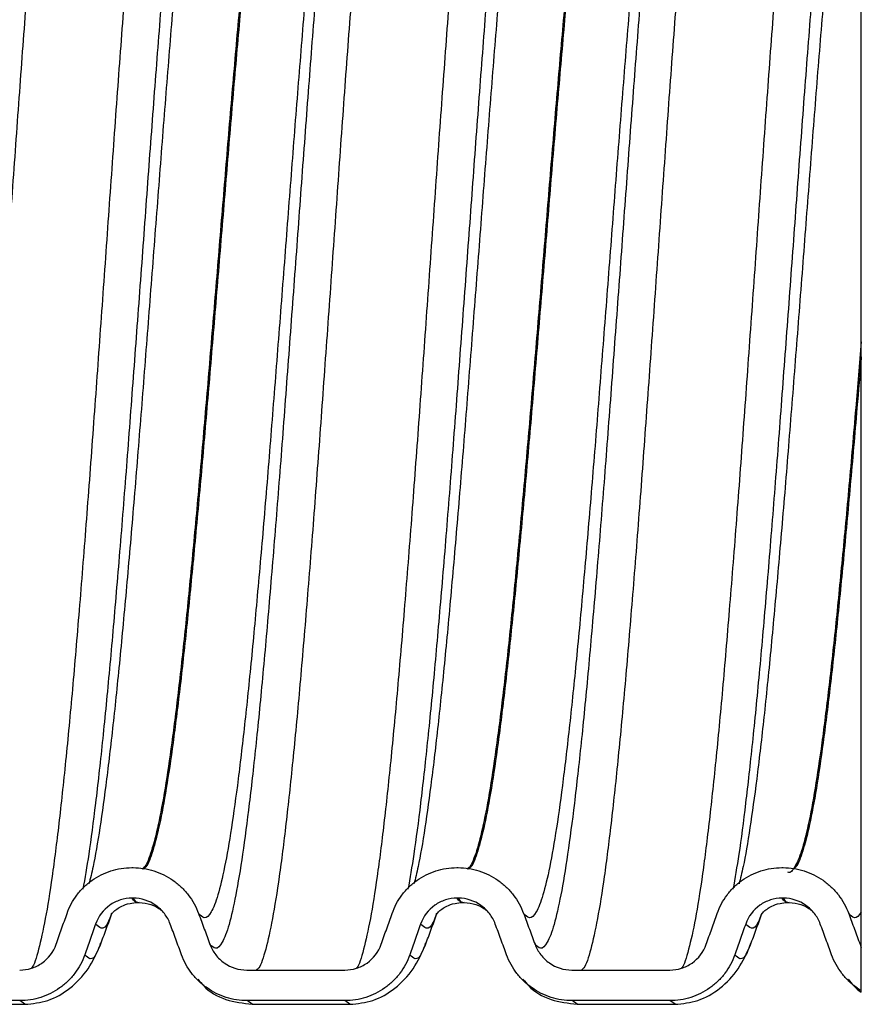
# Model space of a CAD drawing. Units: millimetres. Extents: x 3025 to 3330, y 1691 to 1947.
# Drawn here: x 3149 to 3188, y 1691 to 1736 of the extents above; entities that cross this region are included whole.
import ezdxf

# ---------------------------------------------------------------- set-up
doc = ezdxf.new("R2010")
doc.units = ezdxf.units.MM

msp = doc.modelspace()

# ---------------------------------------------------------------- linework, layer by layer
msp.add_line((3188.229, 1691.517), (3188.229, 1760.735))
at = {"linetype": 'Continuous', "lineweight": 25}
for p, q in [((3154.562, 1697.263), (3154.62, 1697.263)), ((3169.562, 1697.263), (3169.62, 1697.263)), ((3184.562, 1697.263), (3184.62, 1697.263)), ((3154.633, 1695.853), (3154.575, 1695.853)), ((3154.847, 1695.656), (3154.905, 1695.656)), ((3169.633, 1695.853), (3169.575, 1695.853)), ((3169.847, 1695.656), (3169.905, 1695.656)), ((3184.633, 1695.853), (3184.575, 1695.853)), ((3184.847, 1695.656), (3184.905, 1695.656)), ((3153.116, 1693.774), (3153.109, 1693.756)), ((3168.116, 1693.774), (3168.109, 1693.756)), ((3183.116, 1693.774), (3183.109, 1693.756)), ((3159.872, 1692.534), (3164.39, 1692.534)), ((3174.872, 1692.534), (3179.39, 1692.534)), ((3149.4, 1691.126), (3144.882, 1691.126)), ((3149.633, 1690.957), (3149.4, 1691.126)), ((3164.4, 1691.126), (3159.882, 1691.126)), ((3160.115, 1690.957), (3159.882, 1691.126)), ((3164.633, 1690.957), (3164.4, 1691.126)), ((3179.4, 1691.126), (3174.882, 1691.126)), ((3175.115, 1690.957), (3174.882, 1691.126)), ((3179.633, 1690.957), (3179.4, 1691.126)), ((3145.116, 1690.956), (3149.635, 1690.956)), ((3160.116, 1690.956), (3164.635, 1690.956)), ((3175.116, 1690.956), (3179.635, 1690.956))]:
    msp.add_line(p, q, dxfattribs=at)
at = {"color": 8, "linetype": 'Continuous', "lineweight": 25}
for points, knots in [([(3152.325, 1759.287), (3152.318, 1759.281), (3152.208, 1759.185), (3151.992, 1758.464), (3151.678, 1757.098), (3151.369, 1755.134), (3151.053, 1752.69), (3150.742, 1749.782), (3150.431, 1746.468), (3150.115, 1742.805), (3149.806, 1738.851), (3149.492, 1734.677), (3149.178, 1730.354), (3148.869, 1725.955), (3148.553, 1721.558), (3148.242, 1717.235), (3147.931, 1713.06), (3147.615, 1709.109), (3147.306, 1705.443), (3146.992, 1702.129), (3146.678, 1699.223), (3146.369, 1696.775), (3146.053, 1694.819), (3145.742, 1693.431), (3145.495, 1692.662), (3145.35, 1692.561), (3145.31, 1692.534)], [0, 0, 0, 0, 0.002752, 0.047354, 0.091955, 0.136399, 0.181043, 0.225559, 0.270075, 0.314719, 0.359163, 0.403765, 0.448366, 0.49281, 0.537454, 0.58197, 0.626486, 0.67113, 0.715574, 0.760175, 0.804777, 0.849221, 0.893865, 0.938381, 0.982897, 1, 1, 1, 1]), ([(3156.942, 1759.378), (3156.903, 1759.351), (3156.76, 1759.25), (3156.511, 1758.481), (3156.197, 1757.093), (3155.887, 1755.135), (3155.572, 1752.69), (3155.261, 1749.782), (3154.949, 1746.468), (3154.634, 1742.805), (3154.325, 1738.851), (3154.011, 1734.677), (3153.697, 1730.354), (3153.387, 1725.955), (3153.072, 1721.558), (3152.761, 1717.235), (3152.449, 1713.06), (3152.134, 1709.109), (3151.825, 1705.443), (3151.511, 1702.129), (3151.197, 1699.223), (3150.887, 1696.777), (3150.572, 1694.814), (3150.261, 1693.448), (3150.047, 1692.727), (3149.935, 1692.631), (3149.928, 1692.625)], [0, 0, 0, 0, 0.016923, 0.061525, 0.106126, 0.150571, 0.195216, 0.239731, 0.284247, 0.328892, 0.373337, 0.417938, 0.46254, 0.506985, 0.551629, 0.596145, 0.640661, 0.685306, 0.72975, 0.774352, 0.818953, 0.863398, 0.908043, 0.952559, 0.997075, 1, 1, 1, 1]), ([(3167.325, 1759.287), (3167.318, 1759.281), (3167.208, 1759.185), (3166.992, 1758.464), (3166.678, 1757.098), (3166.369, 1755.134), (3166.053, 1752.69), (3165.742, 1749.782), (3165.431, 1746.468), (3165.115, 1742.805), (3164.806, 1738.851), (3164.492, 1734.677), (3164.178, 1730.354), (3163.869, 1725.955), (3163.553, 1721.558), (3163.242, 1717.235), (3162.931, 1713.06), (3162.615, 1709.109), (3162.306, 1705.443), (3161.992, 1702.129), (3161.678, 1699.223), (3161.369, 1696.775), (3161.053, 1694.819), (3160.742, 1693.431), (3160.495, 1692.662), (3160.35, 1692.561), (3160.31, 1692.534)], [0, 0, 0, 0, 0.002752, 0.047354, 0.091955, 0.136399, 0.181043, 0.225559, 0.270075, 0.314719, 0.359163, 0.403765, 0.448366, 0.49281, 0.537454, 0.58197, 0.626486, 0.67113, 0.715574, 0.760175, 0.804777, 0.849221, 0.893865, 0.938381, 0.982897, 1, 1, 1, 1]), ([(3171.942, 1759.378), (3171.903, 1759.351), (3171.76, 1759.25), (3171.511, 1758.481), (3171.197, 1757.093), (3170.887, 1755.135), (3170.572, 1752.69), (3170.261, 1749.782), (3169.949, 1746.468), (3169.634, 1742.805), (3169.325, 1738.851), (3169.011, 1734.677), (3168.697, 1730.354), (3168.387, 1725.955), (3168.072, 1721.558), (3167.761, 1717.235), (3167.449, 1713.06), (3167.134, 1709.109), (3166.825, 1705.443), (3166.511, 1702.129), (3166.197, 1699.223), (3165.887, 1696.777), (3165.572, 1694.814), (3165.261, 1693.448), (3165.047, 1692.727), (3164.935, 1692.631), (3164.928, 1692.625)], [0, 0, 0, 0, 0.016923, 0.061525, 0.106126, 0.150571, 0.195216, 0.239732, 0.284247, 0.328892, 0.373337, 0.417938, 0.46254, 0.506985, 0.551629, 0.596145, 0.640661, 0.685306, 0.72975, 0.774352, 0.818953, 0.863398, 0.908043, 0.952559, 0.997075, 1, 1, 1, 1]), ([(3182.325, 1759.287), (3182.318, 1759.281), (3182.208, 1759.185), (3181.992, 1758.464), (3181.678, 1757.098), (3181.369, 1755.134), (3181.053, 1752.69), (3180.742, 1749.782), (3180.431, 1746.468), (3180.115, 1742.805), (3179.806, 1738.851), (3179.492, 1734.677), (3179.178, 1730.354), (3178.869, 1725.955), (3178.553, 1721.558), (3178.242, 1717.235), (3177.931, 1713.06), (3177.615, 1709.109), (3177.306, 1705.443), (3176.992, 1702.129), (3176.678, 1699.223), (3176.369, 1696.775), (3176.053, 1694.819), (3175.742, 1693.431), (3175.495, 1692.662), (3175.35, 1692.561), (3175.31, 1692.534)], [0, 0, 0, 0, 0.002752, 0.047354, 0.091955, 0.136399, 0.181043, 0.225559, 0.270075, 0.314719, 0.359163, 0.403765, 0.448366, 0.49281, 0.537454, 0.58197, 0.626486, 0.67113, 0.715574, 0.760175, 0.804777, 0.849221, 0.893865, 0.938381, 0.982897, 1, 1, 1, 1]), ([(3186.942, 1759.378), (3186.903, 1759.351), (3186.76, 1759.25), (3186.511, 1758.481), (3186.197, 1757.093), (3185.887, 1755.135), (3185.572, 1752.69), (3185.261, 1749.782), (3184.949, 1746.468), (3184.634, 1742.805), (3184.325, 1738.851), (3184.011, 1734.677), (3183.697, 1730.354), (3183.387, 1725.955), (3183.072, 1721.558), (3182.761, 1717.235), (3182.449, 1713.06), (3182.134, 1709.109), (3181.825, 1705.443), (3181.511, 1702.129), (3181.197, 1699.223), (3180.887, 1696.777), (3180.572, 1694.814), (3180.261, 1693.448), (3180.047, 1692.727), (3179.935, 1692.631), (3179.928, 1692.625)], [0, 0, 0, 0, 0.016923, 0.061525, 0.106126, 0.150571, 0.195216, 0.239732, 0.284247, 0.328892, 0.373337, 0.417938, 0.46254, 0.506985, 0.551629, 0.596145, 0.640661, 0.685306, 0.72975, 0.774352, 0.818953, 0.863398, 0.908043, 0.952559, 0.997075, 1, 1, 1, 1]), ([(3159.082, 1758.188), (3158.996, 1758.274), (3158.806, 1758.468), (3158.516, 1758.18), (3158.202, 1757.358), (3157.888, 1755.989), (3157.579, 1754.109), (3157.263, 1751.747), (3156.952, 1748.943), (3156.641, 1745.745), (3156.325, 1742.211), (3156.016, 1738.396), (3155.702, 1734.37), (3155.388, 1730.199), (3155.079, 1725.955), (3154.763, 1721.714), (3154.452, 1717.542), (3154.141, 1713.515), (3153.825, 1709.703), (3153.516, 1706.167), (3153.202, 1702.967), (3152.888, 1700.174), (3152.593, 1697.882), (3152.398, 1696.779), (3152.307, 1696.267)], [0, 0, 0, 0, 0.03765, 0.083672, 0.129856, 0.176039, 0.222061, 0.268289, 0.314384, 0.36048, 0.406708, 0.452729, 0.498913, 0.545097, 0.591118, 0.637347, 0.683442, 0.729537, 0.775766, 0.821787, 0.867971, 0.914155, 0.960176, 1, 1, 1, 1]), ([(3174.082, 1758.188), (3173.996, 1758.274), (3173.806, 1758.468), (3173.516, 1758.18), (3173.202, 1757.358), (3172.888, 1755.989), (3172.579, 1754.109), (3172.263, 1751.747), (3171.952, 1748.943), (3171.641, 1745.745), (3171.325, 1742.211), (3171.016, 1738.396), (3170.702, 1734.37), (3170.388, 1730.199), (3170.079, 1725.955), (3169.763, 1721.714), (3169.452, 1717.542), (3169.141, 1713.515), (3168.825, 1709.703), (3168.516, 1706.167), (3168.202, 1702.967), (3167.888, 1700.174), (3167.593, 1697.882), (3167.398, 1696.779), (3167.307, 1696.267)], [0, 0, 0, 0, 0.03765, 0.083672, 0.129856, 0.176039, 0.222061, 0.268289, 0.314384, 0.36048, 0.406708, 0.452729, 0.498913, 0.545097, 0.591118, 0.637347, 0.683442, 0.729537, 0.775766, 0.821787, 0.867971, 0.914155, 0.960176, 1, 1, 1, 1]), ([(3159.607, 1756.769), (3159.517, 1756.86), (3159.323, 1757.057), (3159.029, 1756.778), (3158.715, 1755.992), (3158.401, 1754.683), (3158.092, 1752.884), (3157.777, 1750.625), (3157.465, 1747.943), (3157.154, 1744.884), (3156.839, 1741.504), (3156.529, 1737.855), (3156.215, 1734.004), (3155.901, 1730.015), (3155.592, 1725.955), (3155.277, 1721.898), (3154.965, 1717.908), (3154.654, 1714.056), (3154.339, 1710.41), (3154.029, 1707.027), (3153.715, 1703.97), (3153.401, 1701.284), (3153.092, 1699.041), (3152.817, 1697.42), (3152.65, 1696.763), (3152.587, 1696.515)], [0, 0, 0, 0, 0.037988, 0.082399, 0.126968, 0.171536, 0.215948, 0.260559, 0.305042, 0.349524, 0.394136, 0.438547, 0.483115, 0.527684, 0.572095, 0.616707, 0.661189, 0.705672, 0.750283, 0.794694, 0.839263, 0.883831, 0.928243, 0.972854, 1, 1, 1, 1]), ([(3174.607, 1756.769), (3174.517, 1756.86), (3174.323, 1757.057), (3174.029, 1756.778), (3173.715, 1755.992), (3173.401, 1754.683), (3173.092, 1752.884), (3172.777, 1750.625), (3172.465, 1747.943), (3172.154, 1744.884), (3171.839, 1741.504), (3171.529, 1737.855), (3171.215, 1734.004), (3170.901, 1730.015), (3170.592, 1725.955), (3170.277, 1721.898), (3169.965, 1717.908), (3169.654, 1714.056), (3169.339, 1710.41), (3169.029, 1707.027), (3168.715, 1703.97), (3168.401, 1701.284), (3168.092, 1699.041), (3167.817, 1697.42), (3167.65, 1696.763), (3167.587, 1696.515)], [0, 0, 0, 0, 0.037988, 0.082399, 0.126968, 0.171536, 0.215948, 0.260559, 0.305042, 0.349524, 0.394136, 0.438547, 0.483115, 0.527684, 0.572095, 0.616707, 0.661189, 0.705672, 0.750283, 0.794694, 0.839263, 0.883831, 0.928243, 0.972854, 1, 1, 1, 1]), ([(3188.229, 1757.361), (3188.22, 1757.33), (3188.106, 1756.941), (3187.888, 1755.989), (3187.579, 1754.109), (3187.263, 1751.747), (3186.952, 1748.943), (3186.641, 1745.745), (3186.325, 1742.211), (3186.016, 1738.396), (3185.702, 1734.37), (3185.388, 1730.199), (3185.079, 1725.955), (3184.763, 1721.714), (3184.452, 1717.542), (3184.141, 1713.515), (3183.825, 1709.703), (3183.516, 1706.167), (3183.202, 1702.967), (3182.888, 1700.174), (3182.593, 1697.882), (3182.398, 1696.779), (3182.307, 1696.267)], [0.1258328, 0.1258328, 0.1258328, 0.1258328, 0.1298556, 0.1760395, 0.2220607, 0.2682892, 0.3143843, 0.3604795, 0.406708, 0.4527292, 0.4989132, 0.5450971, 0.5911183, 0.6373468, 0.683442, 0.7295371, 0.7757656, 0.8217868, 0.8679708, 0.9141547, 0.960176, 1, 1, 1, 1]), ([(3149.944, 1755.643), (3149.855, 1755.133), (3149.663, 1754.029), (3149.362, 1751.739), (3149.051, 1748.945), (3148.739, 1745.745), (3148.424, 1742.211), (3148.115, 1738.396), (3147.801, 1734.37), (3147.487, 1730.199), (3147.177, 1725.955), (3146.862, 1721.714), (3146.551, 1717.542), (3146.239, 1713.515), (3145.924, 1709.703), (3145.615, 1706.166), (3145.301, 1702.969), (3144.987, 1700.166), (3144.677, 1697.802), (3144.362, 1695.923), (3144.051, 1694.554), (3143.739, 1693.732), (3143.443, 1693.444), (3143.255, 1693.638), (3143.171, 1693.725)], [0, 0, 0, 0, 0.039651, 0.085882, 0.13198, 0.178078, 0.224309, 0.270333, 0.316519, 0.362706, 0.40873, 0.454961, 0.501059, 0.547157, 0.593388, 0.639412, 0.685599, 0.731785, 0.777809, 0.82404, 0.870138, 0.916236, 0.962467, 1, 1, 1, 1]), ([(3164.944, 1755.643), (3164.855, 1755.133), (3164.663, 1754.029), (3164.362, 1751.739), (3164.051, 1748.945), (3163.739, 1745.745), (3163.424, 1742.211), (3163.115, 1738.396), (3162.801, 1734.37), (3162.487, 1730.199), (3162.177, 1725.955), (3161.862, 1721.714), (3161.551, 1717.542), (3161.239, 1713.515), (3160.924, 1709.703), (3160.615, 1706.166), (3160.301, 1702.969), (3159.987, 1700.166), (3159.677, 1697.802), (3159.362, 1695.923), (3159.051, 1694.554), (3158.739, 1693.732), (3158.443, 1693.444), (3158.255, 1693.638), (3158.171, 1693.725)], [0, 0, 0, 0, 0.0396508, 0.0858819, 0.1319798, 0.1780776, 0.2243088, 0.2703327, 0.3165194, 0.362706, 0.4087299, 0.4549611, 0.501059, 0.5471568, 0.593388, 0.6394119, 0.6855985, 0.7317852, 0.7778091, 0.8240402, 0.8701381, 0.916236, 0.9624671, 1, 1, 1, 1]), ([(3179.944, 1755.643), (3179.855, 1755.133), (3179.663, 1754.029), (3179.362, 1751.739), (3179.051, 1748.945), (3178.739, 1745.745), (3178.424, 1742.211), (3178.115, 1738.396), (3177.801, 1734.37), (3177.487, 1730.199), (3177.177, 1725.955), (3176.862, 1721.714), (3176.551, 1717.542), (3176.239, 1713.515), (3175.924, 1709.703), (3175.615, 1706.166), (3175.301, 1702.969), (3174.987, 1700.166), (3174.677, 1697.802), (3174.362, 1695.923), (3174.051, 1694.554), (3173.739, 1693.732), (3173.443, 1693.444), (3173.255, 1693.638), (3173.171, 1693.725)], [0, 0, 0, 0, 0.039651, 0.085882, 0.13198, 0.178078, 0.224309, 0.270333, 0.316519, 0.362706, 0.40873, 0.454961, 0.501059, 0.547157, 0.593388, 0.639412, 0.685599, 0.731785, 0.777809, 0.82404, 0.870138, 0.916236, 0.962467, 1, 1, 1, 1]), ([(3149.665, 1755.396), (3149.601, 1755.147), (3149.433, 1754.491), (3149.164, 1752.87), (3148.849, 1750.629), (3148.537, 1747.942), (3148.226, 1744.885), (3147.911, 1741.504), (3147.601, 1737.855), (3147.287, 1734.004), (3146.973, 1730.015), (3146.664, 1725.955), (3146.349, 1721.898), (3146.037, 1717.908), (3145.726, 1714.056), (3145.411, 1710.41), (3145.101, 1707.027), (3144.787, 1703.969), (3144.473, 1701.288), (3144.164, 1699.027), (3143.849, 1697.229), (3143.537, 1695.92), (3143.226, 1695.133), (3142.926, 1694.854), (3142.735, 1695.052), (3142.647, 1695.143)], [0, 0, 0, 0, 0.027188, 0.071602, 0.116215, 0.1607, 0.205185, 0.249798, 0.294211, 0.338782, 0.383352, 0.427766, 0.472379, 0.516864, 0.561348, 0.605962, 0.650375, 0.694946, 0.739516, 0.783929, 0.828543, 0.873028, 0.917512, 0.962126, 1, 1, 1, 1]), ([(3164.665, 1755.396), (3164.601, 1755.147), (3164.433, 1754.491), (3164.164, 1752.87), (3163.849, 1750.629), (3163.537, 1747.942), (3163.226, 1744.885), (3162.911, 1741.504), (3162.601, 1737.855), (3162.287, 1734.004), (3161.973, 1730.015), (3161.664, 1725.955), (3161.349, 1721.898), (3161.037, 1717.908), (3160.726, 1714.056), (3160.411, 1710.41), (3160.101, 1707.027), (3159.787, 1703.969), (3159.473, 1701.288), (3159.164, 1699.027), (3158.849, 1697.229), (3158.537, 1695.92), (3158.226, 1695.133), (3157.926, 1694.854), (3157.735, 1695.052), (3157.647, 1695.143)], [0, 0, 0, 0, 0.027188, 0.071602, 0.116215, 0.1607, 0.205185, 0.249798, 0.294211, 0.338782, 0.383352, 0.427766, 0.472379, 0.516864, 0.561348, 0.605962, 0.650375, 0.694946, 0.739516, 0.783929, 0.828543, 0.873028, 0.917512, 0.962126, 1, 1, 1, 1]), ([(3179.665, 1755.396), (3179.601, 1755.147), (3179.433, 1754.491), (3179.164, 1752.87), (3178.849, 1750.629), (3178.537, 1747.942), (3178.226, 1744.885), (3177.911, 1741.504), (3177.601, 1737.855), (3177.287, 1734.004), (3176.973, 1730.015), (3176.664, 1725.955), (3176.349, 1721.898), (3176.037, 1717.908), (3175.726, 1714.056), (3175.411, 1710.41), (3175.101, 1707.027), (3174.787, 1703.969), (3174.473, 1701.288), (3174.164, 1699.027), (3173.849, 1697.229), (3173.537, 1695.92), (3173.226, 1695.133), (3172.926, 1694.854), (3172.735, 1695.052), (3172.647, 1695.143)], [0, 0, 0, 0, 0.027188, 0.071602, 0.116215, 0.1607, 0.205185, 0.249798, 0.294211, 0.338782, 0.383352, 0.427766, 0.472379, 0.516864, 0.561348, 0.605962, 0.650375, 0.694946, 0.739516, 0.783929, 0.828543, 0.873028, 0.917512, 0.962126, 1, 1, 1, 1]), ([(3162.085, 1754.649), (3162.069, 1754.637), (3161.949, 1754.553), (3161.722, 1753.922), (3161.408, 1752.74), (3161.099, 1751.053), (3160.784, 1748.951), (3160.472, 1746.45), (3160.161, 1743.599), (3159.846, 1740.448), (3159.536, 1737.047), (3159.222, 1733.457), (3158.908, 1729.739), (3158.599, 1725.955), (3158.284, 1722.174), (3157.972, 1718.455), (3157.661, 1714.864), (3157.346, 1711.465), (3157.036, 1708.312), (3156.722, 1705.462), (3156.408, 1702.962), (3156.099, 1700.857), (3155.784, 1699.175), (3155.472, 1697.979), (3155.219, 1697.308), (3155.068, 1697.221), (3155.021, 1697.194)], [0, 0, 0, 0, 0.00702, 0.051312, 0.095605, 0.139741, 0.184076, 0.228283, 0.27249, 0.316825, 0.360961, 0.405253, 0.449546, 0.493682, 0.538017, 0.582224, 0.626431, 0.670766, 0.714902, 0.759194, 0.803487, 0.847623, 0.891958, 0.936165, 0.980372, 1, 1, 1, 1]), ([(3162.125, 1754.634), (3162.115, 1754.626), (3162, 1754.543), (3161.78, 1753.919), (3161.466, 1752.741), (3161.157, 1751.053), (3160.842, 1748.951), (3160.53, 1746.45), (3160.219, 1743.599), (3159.903, 1740.448), (3159.594, 1737.047), (3159.28, 1733.457), (3158.966, 1729.739), (3158.657, 1725.955), (3158.342, 1722.174), (3158.03, 1718.455), (3157.719, 1714.864), (3157.404, 1711.465), (3157.094, 1708.312), (3156.78, 1705.462), (3156.466, 1702.962), (3156.157, 1700.857), (3155.842, 1699.175), (3155.53, 1697.978), (3155.273, 1697.302), (3155.119, 1697.214), (3155.069, 1697.186)], [0, 0, 0, 0, 0.004415, 0.048758, 0.093101, 0.137288, 0.181675, 0.225933, 0.270191, 0.314577, 0.358764, 0.403107, 0.447451, 0.491638, 0.536024, 0.580282, 0.62454, 0.668926, 0.713113, 0.757456, 0.8018, 0.845987, 0.890373, 0.934631, 0.978889, 1, 1, 1, 1]), ([(3177.085, 1754.649), (3177.069, 1754.637), (3176.949, 1754.553), (3176.722, 1753.922), (3176.408, 1752.74), (3176.099, 1751.053), (3175.784, 1748.951), (3175.472, 1746.45), (3175.161, 1743.599), (3174.846, 1740.448), (3174.536, 1737.047), (3174.222, 1733.457), (3173.908, 1729.739), (3173.599, 1725.955), (3173.284, 1722.174), (3172.972, 1718.455), (3172.661, 1714.864), (3172.346, 1711.465), (3172.036, 1708.312), (3171.722, 1705.462), (3171.408, 1702.962), (3171.099, 1700.857), (3170.784, 1699.175), (3170.472, 1697.979), (3170.219, 1697.308), (3170.068, 1697.221), (3170.021, 1697.194)], [0, 0, 0, 0, 0.00702, 0.051312, 0.095605, 0.139741, 0.184076, 0.228283, 0.27249, 0.316825, 0.360961, 0.405253, 0.449546, 0.493682, 0.538017, 0.582224, 0.626431, 0.670766, 0.714902, 0.759194, 0.803487, 0.847623, 0.891958, 0.936165, 0.980372, 1, 1, 1, 1]), ([(3177.125, 1754.634), (3177.115, 1754.626), (3177, 1754.543), (3176.78, 1753.919), (3176.466, 1752.741), (3176.157, 1751.053), (3175.842, 1748.951), (3175.53, 1746.45), (3175.219, 1743.599), (3174.903, 1740.448), (3174.594, 1737.047), (3174.28, 1733.457), (3173.966, 1729.739), (3173.657, 1725.955), (3173.342, 1722.174), (3173.03, 1718.455), (3172.719, 1714.864), (3172.404, 1711.465), (3172.094, 1708.312), (3171.78, 1705.462), (3171.466, 1702.962), (3171.157, 1700.857), (3170.842, 1699.175), (3170.53, 1697.978), (3170.273, 1697.302), (3170.119, 1697.214), (3170.069, 1697.186)], [0, 0, 0, 0, 0.004415, 0.048758, 0.093101, 0.137288, 0.181675, 0.225933, 0.270191, 0.314577, 0.358764, 0.403107, 0.447451, 0.491638, 0.536024, 0.580282, 0.62454, 0.668926, 0.713113, 0.757456, 0.8018, 0.845987, 0.890373, 0.934631, 0.978889, 1, 1, 1, 1]), ([(3188.229, 1753.663), (3188.184, 1753.394), (3188.034, 1752.466), (3187.777, 1750.625), (3187.465, 1747.943), (3187.154, 1744.884), (3186.839, 1741.504), (3186.529, 1737.855), (3186.215, 1734.004), (3185.901, 1730.015), (3185.592, 1725.955), (3185.277, 1721.898), (3184.965, 1717.908), (3184.654, 1714.056), (3184.339, 1710.41), (3184.029, 1707.027), (3183.715, 1703.97), (3183.401, 1701.284), (3183.092, 1699.041), (3182.817, 1697.42), (3182.65, 1696.763), (3182.587, 1696.515)], [0.1962184, 0.1962184, 0.1962184, 0.1962184, 0.2159476, 0.260559, 0.3050417, 0.3495243, 0.3941357, 0.438547, 0.4831154, 0.5276838, 0.5720951, 0.6167065, 0.6611892, 0.7056718, 0.7502832, 0.7946945, 0.8392629, 0.8838313, 0.9282426, 0.972854, 1, 1, 1, 1]), ([(3188.229, 1721.527), (3188.144, 1720.5), (3187.954, 1718.246), (3187.661, 1714.864), (3187.346, 1711.465), (3187.036, 1708.312), (3186.722, 1705.462), (3186.408, 1702.963), (3186.099, 1700.855), (3185.784, 1699.182), (3185.472, 1697.952), (3185.161, 1697.256), (3184.95, 1696.98), (3184.846, 1697.056), (3184.846, 1697.056)], [0.532531, 0.532531, 0.532531, 0.532531, 0.5681365, 0.6112738, 0.6545363, 0.6976043, 0.740825, 0.7840457, 0.8271137, 0.8703762, 0.9135135, 0.9566509, 0.9999134, 1, 1, 1, 1]), ([(3188.229, 1720.836), (3188.163, 1720.042), (3187.993, 1718.024), (3187.719, 1714.864), (3187.404, 1711.465), (3187.094, 1708.312), (3186.78, 1705.462), (3186.466, 1702.962), (3186.157, 1700.857), (3185.842, 1699.175), (3185.53, 1697.978), (3185.273, 1697.302), (3185.119, 1697.214), (3185.069, 1697.186)], [0.5519648, 0.5519648, 0.5519648, 0.5519648, 0.5802818, 0.6245398, 0.6689261, 0.7131129, 0.7574564, 0.8017999, 0.8459867, 0.890373, 0.934631, 0.978889, 1, 1, 1, 1])]:
    msp.add_open_spline(points, degree=3, knots=knots, dxfattribs=at)
at = {"linetype": 'Continuous', "lineweight": 25}
for points, knots in [([(3151.575, 1695.143), (3151.684, 1695.453), (3151.837, 1695.738), (3152.131, 1696.13), (3152.24, 1696.253), (3152.472, 1696.479), (3152.596, 1696.583), (3152.861, 1696.772), (3153.003, 1696.857), (3153.293, 1697.002), (3153.443, 1697.063), (3153.752, 1697.162), (3153.912, 1697.2), (3154.235, 1697.25), (3154.398, 1697.263), (3154.562, 1697.263)], [0, 0, 0, 0, 0.25, 0.25, 0.375, 0.375, 0.5, 0.5, 0.625, 0.625, 0.75, 0.75, 0.875, 0.875, 1, 1, 1, 1]), ([(3154.62, 1697.263), (3154.951, 1697.263), (3155.273, 1697.212), (3155.743, 1697.063), (3155.896, 1697.001), (3156.188, 1696.856), (3156.329, 1696.773), (3156.597, 1696.585), (3156.725, 1696.479), (3156.961, 1696.253), (3157.07, 1696.132), (3157.27, 1695.874), (3157.361, 1695.735), (3157.521, 1695.447), (3157.589, 1695.298), (3157.647, 1695.143)], [0, 0, 0, 0, 0.25, 0.25, 0.375, 0.375, 0.5, 0.5, 0.625, 0.625, 0.75, 0.75, 0.875, 0.875, 1, 1, 1, 1]), ([(3166.575, 1695.143), (3166.684, 1695.453), (3166.837, 1695.738), (3167.131, 1696.13), (3167.24, 1696.253), (3167.472, 1696.479), (3167.596, 1696.583), (3167.861, 1696.772), (3168.003, 1696.857), (3168.293, 1697.002), (3168.443, 1697.063), (3168.752, 1697.162), (3168.912, 1697.2), (3169.235, 1697.25), (3169.398, 1697.263), (3169.562, 1697.263)], [0, 0, 0, 0, 0.25, 0.25, 0.375, 0.375, 0.5, 0.5, 0.625, 0.625, 0.75, 0.75, 0.875, 0.875, 1, 1, 1, 1]), ([(3169.62, 1697.263), (3169.951, 1697.263), (3170.273, 1697.212), (3170.743, 1697.063), (3170.896, 1697.001), (3171.188, 1696.856), (3171.329, 1696.773), (3171.597, 1696.585), (3171.725, 1696.479), (3171.961, 1696.253), (3172.07, 1696.132), (3172.27, 1695.874), (3172.361, 1695.735), (3172.521, 1695.447), (3172.589, 1695.298), (3172.647, 1695.143)], [0, 0, 0, 0, 0.25, 0.25, 0.375, 0.375, 0.5, 0.5, 0.625, 0.625, 0.75, 0.75, 0.875, 0.875, 1, 1, 1, 1]), ([(3181.575, 1695.143), (3181.684, 1695.453), (3181.837, 1695.738), (3182.131, 1696.13), (3182.24, 1696.253), (3182.472, 1696.479), (3182.596, 1696.583), (3182.861, 1696.772), (3183.003, 1696.857), (3183.293, 1697.002), (3183.443, 1697.063), (3183.752, 1697.162), (3183.912, 1697.2), (3184.235, 1697.25), (3184.398, 1697.263), (3184.562, 1697.263)], [0, 0, 0, 0, 0.25, 0.25, 0.375, 0.375, 0.5, 0.5, 0.625, 0.625, 0.75, 0.75, 0.875, 0.875, 1, 1, 1, 1]), ([(3184.62, 1697.263), (3184.951, 1697.263), (3185.273, 1697.212), (3185.743, 1697.063), (3185.896, 1697.001), (3186.188, 1696.856), (3186.329, 1696.773), (3186.597, 1696.585), (3186.725, 1696.479), (3186.961, 1696.253), (3187.07, 1696.132), (3187.27, 1695.874), (3187.361, 1695.735), (3187.521, 1695.447), (3187.589, 1695.298), (3187.647, 1695.143)], [0, 0, 0, 0, 0.25, 0.25, 0.375, 0.375, 0.5, 0.5, 0.625, 0.625, 0.75, 0.75, 0.875, 0.875, 1, 1, 1, 1]), ([(3154.575, 1695.853), (3154.391, 1695.853), (3154.211, 1695.825), (3153.86, 1695.714), (3153.696, 1695.632), (3153.248, 1695.314), (3153.017, 1695.009), (3152.894, 1694.661)], [0, 0, 0, 0, 0.25, 0.25, 0.5, 0.5, 1, 1, 1, 1]), ([(3153.658, 1695.15), (3153.671, 1695.169), (3153.696, 1695.206), (3153.851, 1695.344), (3154.102, 1695.489), (3154.391, 1695.618), (3154.718, 1695.645), (3154.846, 1695.656)], [0, 0, 0, 0, 0.228275, 0.453632, 0.642447, 0.859357, 1, 1, 1, 1]), ([(3154.846, 1695.656), (3154.801, 1695.656), (3154.755, 1695.673), (3154.665, 1695.739), (3154.62, 1695.788), (3154.575, 1695.853)], [0, 0, 0, 0, 0.5, 0.5, 1, 1, 1, 1]), ([(3156.335, 1694.661), (3156.271, 1694.836), (3156.182, 1694.996), (3155.956, 1695.289), (3155.823, 1695.417), (3155.371, 1695.735), (3155.005, 1695.853), (3154.633, 1695.853)], [0, 0, 0, 0, 0.25, 0.25, 0.5, 0.5, 1, 1, 1, 1]), ([(3154.904, 1695.656), (3154.904, 1695.656), (3154.809, 1695.581), (3154.721, 1695.717), (3154.633, 1695.853)], [0, 0, 0, 0, 0.000497, 1, 1, 1, 1]), ([(3154.904, 1695.656), (3155.091, 1695.635), (3155.491, 1695.591), (3155.825, 1695.385), (3155.907, 1695.309), (3155.933, 1695.284)], [0, 0, 0, 0, 0.37032, 0.794234, 1, 1, 1, 1]), ([(3169.575, 1695.853), (3169.391, 1695.853), (3169.211, 1695.825), (3168.86, 1695.714), (3168.696, 1695.632), (3168.248, 1695.314), (3168.017, 1695.009), (3167.894, 1694.661)], [0, 0, 0, 0, 0.25, 0.25, 0.5, 0.5, 1, 1, 1, 1]), ([(3168.658, 1695.15), (3168.671, 1695.169), (3168.696, 1695.206), (3168.851, 1695.344), (3169.102, 1695.489), (3169.391, 1695.618), (3169.718, 1695.645), (3169.846, 1695.656)], [0, 0, 0, 0, 0.228275, 0.453632, 0.642447, 0.859357, 1, 1, 1, 1]), ([(3169.846, 1695.656), (3169.801, 1695.656), (3169.755, 1695.673), (3169.665, 1695.739), (3169.62, 1695.788), (3169.575, 1695.853)], [0, 0, 0, 0, 0.5, 0.5, 1, 1, 1, 1]), ([(3171.335, 1694.661), (3171.271, 1694.836), (3171.182, 1694.996), (3170.956, 1695.289), (3170.823, 1695.417), (3170.371, 1695.735), (3170.005, 1695.853), (3169.633, 1695.853)], [0, 0, 0, 0, 0.25, 0.25, 0.5, 0.5, 1, 1, 1, 1]), ([(3169.904, 1695.656), (3169.904, 1695.656), (3169.809, 1695.581), (3169.721, 1695.717), (3169.633, 1695.853)], [0, 0, 0, 0, 0.000497, 1, 1, 1, 1]), ([(3169.904, 1695.656), (3170.091, 1695.635), (3170.491, 1695.591), (3170.825, 1695.385), (3170.907, 1695.309), (3170.933, 1695.284)], [0, 0, 0, 0, 0.37032, 0.794234, 1, 1, 1, 1]), ([(3184.575, 1695.853), (3184.391, 1695.853), (3184.211, 1695.825), (3183.86, 1695.714), (3183.696, 1695.632), (3183.248, 1695.314), (3183.017, 1695.009), (3182.894, 1694.661)], [0, 0, 0, 0, 0.25, 0.25, 0.5, 0.5, 1, 1, 1, 1]), ([(3183.658, 1695.15), (3183.671, 1695.169), (3183.696, 1695.206), (3183.851, 1695.344), (3184.102, 1695.489), (3184.391, 1695.618), (3184.718, 1695.645), (3184.846, 1695.656)], [0, 0, 0, 0, 0.228275, 0.453632, 0.642446, 0.859357, 1, 1, 1, 1]), ([(3184.846, 1695.656), (3184.801, 1695.656), (3184.755, 1695.673), (3184.665, 1695.739), (3184.62, 1695.788), (3184.575, 1695.853)], [0, 0, 0, 0, 0.5, 0.5, 1, 1, 1, 1]), ([(3186.335, 1694.661), (3186.271, 1694.836), (3186.182, 1694.996), (3185.956, 1695.289), (3185.823, 1695.417), (3185.371, 1695.735), (3185.005, 1695.853), (3184.633, 1695.853)], [0, 0, 0, 0, 0.25, 0.25, 0.5, 0.5, 1, 1, 1, 1]), ([(3184.904, 1695.656), (3184.904, 1695.656), (3184.809, 1695.581), (3184.721, 1695.717), (3184.633, 1695.853)], [0, 0, 0, 0, 0.0004974, 1, 1, 1, 1]), ([(3184.904, 1695.656), (3185.091, 1695.635), (3185.491, 1695.591), (3185.825, 1695.385), (3185.907, 1695.309), (3185.933, 1695.284)], [0, 0, 0, 0, 0.37032, 0.794234, 1, 1, 1, 1]), ([(3188.229, 1695.223), (3188.228, 1695.221), (3188.122, 1695.037), (3187.926, 1694.854), (3187.735, 1695.052), (3187.647, 1695.143)], [0.91695352, 0.91695352, 0.91695352, 0.91695352, 0.91751228, 0.96212575, 1, 1, 1, 1]), ([(3151.073, 1693.725), (3151.115, 1693.844), (3151.158, 1693.963), (3151.2, 1694.083), (3151.242, 1694.202), (3151.284, 1694.322), (3151.327, 1694.441), (3151.409, 1694.675), (3151.492, 1694.909), (3151.575, 1695.143)], [0, 0, 0, 0, 0.000380264, 0.000380264, 0.000380264, 0.000760529, 0.000760529, 0.000760529, 0.001504628, 0.001504628, 0.001504628, 0.001504628]), ([(3153.633, 1695.162), (3153.578, 1695.009), (3153.42, 1694.562), (3153.171, 1694.388), (3152.981, 1694.576), (3152.894, 1694.661)], [0, 0, 0, 0, 0.221635, 0.645587, 1, 1, 1, 1]), ([(3153.116, 1693.703), (3153.205, 1693.942), (3153.382, 1694.421), (3153.56, 1694.9), (3153.649, 1695.139)], [0, 0, 0, 0, 0.500179, 1, 1, 1, 1]), ([(3157.647, 1695.143), (3157.691, 1695.024), (3157.735, 1694.905), (3157.779, 1694.786), (3157.823, 1694.668), (3157.867, 1694.549), (3157.911, 1694.43), (3157.998, 1694.195), (3158.084, 1693.96), (3158.171, 1693.725)], [0, 0, 0, 0, 0.000380264, 0.000380264, 0.000380264, 0.000760529, 0.000760529, 0.000760529, 0.001512486, 0.001512486, 0.001512486, 0.001512486]), ([(3166.073, 1693.725), (3166.115, 1693.844), (3166.158, 1693.963), (3166.2, 1694.083), (3166.242, 1694.202), (3166.284, 1694.322), (3166.327, 1694.441), (3166.409, 1694.675), (3166.492, 1694.909), (3166.575, 1695.143)], [0, 0, 0, 0, 0.000380264, 0.000380264, 0.000380264, 0.000760529, 0.000760529, 0.000760529, 0.001504628, 0.001504628, 0.001504628, 0.001504628]), ([(3168.633, 1695.162), (3168.578, 1695.009), (3168.42, 1694.562), (3168.171, 1694.388), (3167.981, 1694.576), (3167.894, 1694.661)], [0, 0, 0, 0, 0.221635, 0.645587, 1, 1, 1, 1]), ([(3168.116, 1693.703), (3168.205, 1693.942), (3168.382, 1694.421), (3168.56, 1694.9), (3168.649, 1695.139)], [0, 0, 0, 0, 0.500177, 1, 1, 1, 1]), ([(3172.647, 1695.143), (3172.691, 1695.024), (3172.735, 1694.905), (3172.779, 1694.786), (3172.823, 1694.668), (3172.867, 1694.549), (3172.911, 1694.43), (3172.998, 1694.195), (3173.084, 1693.96), (3173.171, 1693.725)], [0, 0, 0, 0, 0.000380264, 0.000380264, 0.000380264, 0.000760529, 0.000760529, 0.000760529, 0.001512486, 0.001512486, 0.001512486, 0.001512486]), ([(3181.073, 1693.725), (3181.115, 1693.844), (3181.158, 1693.963), (3181.2, 1694.083), (3181.242, 1694.202), (3181.284, 1694.322), (3181.327, 1694.441), (3181.409, 1694.675), (3181.492, 1694.909), (3181.575, 1695.143)], [0, 0, 0, 0, 0.000380264, 0.000380264, 0.000380264, 0.000760529, 0.000760529, 0.000760529, 0.001504628, 0.001504628, 0.001504628, 0.001504628]), ([(3183.633, 1695.162), (3183.578, 1695.009), (3183.42, 1694.562), (3183.171, 1694.388), (3182.981, 1694.576), (3182.894, 1694.661)], [0, 0, 0, 0, 0.221635, 0.645587, 1, 1, 1, 1]), ([(3183.116, 1693.703), (3183.205, 1693.942), (3183.382, 1694.421), (3183.56, 1694.9), (3183.649, 1695.139)], [0, 0, 0, 0, 0.500177, 1, 1, 1, 1]), ([(3187.647, 1695.143), (3187.691, 1695.024), (3187.735, 1694.905), (3187.779, 1694.786), (3187.823, 1694.668), (3187.867, 1694.549), (3187.911, 1694.43), (3187.998, 1694.195), (3188.084, 1693.96), (3188.171, 1693.725)], [0, 0, 0, 0, 0.000380264, 0.000380264, 0.000380264, 0.000760529, 0.000760529, 0.000760529, 0.001512486, 0.001512486, 0.001512486, 0.001512486]), ([(3152.894, 1694.661), (3152.852, 1694.542), (3152.81, 1694.422), (3152.767, 1694.303), (3152.725, 1694.183), (3152.683, 1694.064), (3152.641, 1693.944), (3152.558, 1693.71), (3152.475, 1693.477), (3152.392, 1693.243)], [0, 0, 0, 0, 0.000380264, 0.000380264, 0.000380264, 0.000760529, 0.000760529, 0.000760529, 0.001504507, 0.001504507, 0.001504507, 0.001504507]), ([(3156.859, 1693.243), (3156.816, 1693.362), (3156.772, 1693.481), (3156.728, 1693.6), (3156.684, 1693.719), (3156.64, 1693.837), (3156.596, 1693.956), (3156.509, 1694.191), (3156.422, 1694.426), (3156.335, 1694.661)], [0, 0, 0, 0, 0.000380264, 0.000380264, 0.000380264, 0.000760529, 0.000760529, 0.000760529, 0.00151213, 0.00151213, 0.00151213, 0.00151213]), ([(3167.894, 1694.661), (3167.852, 1694.542), (3167.81, 1694.422), (3167.767, 1694.303), (3167.725, 1694.183), (3167.683, 1694.064), (3167.641, 1693.944), (3167.558, 1693.71), (3167.475, 1693.477), (3167.392, 1693.243)], [0, 0, 0, 0, 0.000380264, 0.000380264, 0.000380264, 0.000760529, 0.000760529, 0.000760529, 0.001504507, 0.001504507, 0.001504507, 0.001504507]), ([(3171.859, 1693.243), (3171.816, 1693.362), (3171.772, 1693.481), (3171.728, 1693.6), (3171.684, 1693.719), (3171.64, 1693.837), (3171.596, 1693.956), (3171.509, 1694.191), (3171.422, 1694.426), (3171.335, 1694.661)], [0, 0, 0, 0, 0.000380264, 0.000380264, 0.000380264, 0.000760529, 0.000760529, 0.000760529, 0.00151213, 0.00151213, 0.00151213, 0.00151213]), ([(3182.894, 1694.661), (3182.852, 1694.542), (3182.81, 1694.422), (3182.767, 1694.303), (3182.725, 1694.183), (3182.683, 1694.064), (3182.641, 1693.944), (3182.558, 1693.71), (3182.475, 1693.477), (3182.392, 1693.243)], [0, 0, 0, 0, 0.000380264, 0.000380264, 0.000380264, 0.000760529, 0.000760529, 0.000760529, 0.001504507, 0.001504507, 0.001504507, 0.001504507]), ([(3186.859, 1693.243), (3186.816, 1693.362), (3186.772, 1693.481), (3186.728, 1693.6), (3186.684, 1693.719), (3186.64, 1693.837), (3186.596, 1693.956), (3186.509, 1694.191), (3186.422, 1694.426), (3186.335, 1694.661)], [0, 0, 0, 0, 0.000380264, 0.000380264, 0.000380264, 0.000760529, 0.000760529, 0.000760529, 0.00151213, 0.00151213, 0.00151213, 0.00151213]), ([(3149.39, 1692.534), (3149.575, 1692.534), (3149.755, 1692.562), (3150.106, 1692.673), (3150.27, 1692.755), (3150.719, 1693.072), (3150.95, 1693.376), (3151.073, 1693.725)], [0, 0, 0, 0, 0.25, 0.25, 0.5, 0.5, 1, 1, 1, 1]), ([(3149.633, 1690.956), (3149.988, 1690.99), (3150.699, 1691.058), (3151.726, 1691.645), (3152.588, 1692.534), (3152.942, 1693.318), (3153.116, 1693.703)], [0, 0, 0, 0, 0.253604, 0.508305, 0.758703, 1, 1, 1, 1]), ([(3153.109, 1693.756), (3153.058, 1693.606), (3152.903, 1693.15), (3152.662, 1692.978), (3152.475, 1693.162), (3152.392, 1693.243)], [0, 0, 0, 0, 0.214003, 0.650672, 1, 1, 1, 1]), ([(3158.171, 1693.725), (3158.236, 1693.55), (3158.324, 1693.39), (3158.549, 1693.097), (3158.683, 1692.969), (3159.134, 1692.652), (3159.5, 1692.534), (3159.872, 1692.534)], [0, 0, 0, 0, 0.25, 0.25, 0.5, 0.5, 1, 1, 1, 1]), ([(3164.39, 1692.534), (3164.575, 1692.534), (3164.755, 1692.562), (3165.106, 1692.673), (3165.27, 1692.755), (3165.719, 1693.072), (3165.95, 1693.376), (3166.073, 1693.725)], [0, 0, 0, 0, 0.25, 0.25, 0.5, 0.5, 1, 1, 1, 1]), ([(3164.633, 1690.956), (3164.988, 1690.99), (3165.699, 1691.058), (3166.726, 1691.645), (3167.588, 1692.534), (3167.942, 1693.318), (3168.116, 1693.703)], [0, 0, 0, 0, 0.253603, 0.508305, 0.758703, 1, 1, 1, 1]), ([(3168.109, 1693.756), (3168.058, 1693.606), (3167.903, 1693.15), (3167.662, 1692.978), (3167.475, 1693.162), (3167.392, 1693.243)], [0, 0, 0, 0, 0.214003, 0.650672, 1, 1, 1, 1]), ([(3173.171, 1693.725), (3173.236, 1693.55), (3173.324, 1693.39), (3173.549, 1693.097), (3173.683, 1692.969), (3174.134, 1692.652), (3174.5, 1692.534), (3174.872, 1692.534)], [0, 0, 0, 0, 0.25, 0.25, 0.5, 0.5, 1, 1, 1, 1]), ([(3179.39, 1692.534), (3179.575, 1692.534), (3179.755, 1692.562), (3180.106, 1692.673), (3180.27, 1692.755), (3180.719, 1693.072), (3180.95, 1693.376), (3181.073, 1693.725)], [0, 0, 0, 0, 0.25, 0.25, 0.5, 0.5, 1, 1, 1, 1]), ([(3179.633, 1690.956), (3179.988, 1690.99), (3180.699, 1691.058), (3181.726, 1691.645), (3182.588, 1692.534), (3182.942, 1693.318), (3183.116, 1693.703)], [0, 0, 0, 0, 0.253604, 0.508305, 0.758703, 1, 1, 1, 1]), ([(3183.109, 1693.756), (3183.058, 1693.606), (3182.903, 1693.15), (3182.662, 1692.978), (3182.475, 1693.162), (3182.392, 1693.243)], [0, 0, 0, 0, 0.214003, 0.650672, 1, 1, 1, 1]), ([(3152.392, 1693.243), (3152.283, 1692.933), (3152.129, 1692.648), (3151.834, 1692.257), (3151.725, 1692.134), (3151.492, 1691.908), (3151.368, 1691.805), (3151.102, 1691.616), (3150.961, 1691.532), (3150.67, 1691.387), (3150.52, 1691.326), (3150.211, 1691.227), (3150.05, 1691.189), (3149.727, 1691.139), (3149.564, 1691.126), (3149.4, 1691.126)], [0, 0, 0, 0, 0.25, 0.25, 0.375, 0.375, 0.5, 0.5, 0.625, 0.625, 0.75, 0.75, 0.875, 0.875, 1, 1, 1, 1]), ([(3159.882, 1691.126), (3159.551, 1691.126), (3159.23, 1691.177), (3158.76, 1691.325), (3158.607, 1691.387), (3158.315, 1691.532), (3158.175, 1691.615), (3157.907, 1691.803), (3157.779, 1691.908), (3157.543, 1692.134), (3157.434, 1692.255), (3157.235, 1692.513), (3157.144, 1692.651), (3156.985, 1692.939), (3156.917, 1693.088), (3156.859, 1693.243)], [0, 0, 0, 0, 0.25, 0.25, 0.375, 0.375, 0.5, 0.5, 0.625, 0.625, 0.75, 0.75, 0.875, 0.875, 1, 1, 1, 1]), ([(3167.392, 1693.243), (3167.283, 1692.933), (3167.129, 1692.648), (3166.834, 1692.257), (3166.725, 1692.134), (3166.492, 1691.908), (3166.368, 1691.805), (3166.102, 1691.616), (3165.961, 1691.532), (3165.67, 1691.387), (3165.52, 1691.326), (3165.211, 1691.227), (3165.05, 1691.189), (3164.727, 1691.139), (3164.564, 1691.126), (3164.4, 1691.126)], [0, 0, 0, 0, 0.25, 0.25, 0.375, 0.375, 0.5, 0.5, 0.625, 0.625, 0.75, 0.75, 0.875, 0.875, 1, 1, 1, 1]), ([(3174.882, 1691.126), (3174.551, 1691.126), (3174.23, 1691.177), (3173.76, 1691.325), (3173.607, 1691.387), (3173.315, 1691.532), (3173.175, 1691.615), (3172.907, 1691.803), (3172.779, 1691.908), (3172.543, 1692.134), (3172.434, 1692.255), (3172.235, 1692.513), (3172.144, 1692.651), (3171.985, 1692.939), (3171.917, 1693.088), (3171.859, 1693.243)], [0, 0, 0, 0, 0.25, 0.25, 0.375, 0.375, 0.5, 0.5, 0.625, 0.625, 0.75, 0.75, 0.875, 0.875, 1, 1, 1, 1]), ([(3182.392, 1693.243), (3182.283, 1692.933), (3182.129, 1692.648), (3181.834, 1692.257), (3181.725, 1692.134), (3181.492, 1691.908), (3181.368, 1691.805), (3181.102, 1691.616), (3180.961, 1691.532), (3180.67, 1691.387), (3180.52, 1691.326), (3180.211, 1691.227), (3180.05, 1691.189), (3179.727, 1691.139), (3179.564, 1691.126), (3179.4, 1691.126)], [0, 0, 0, 0, 0.25, 0.25, 0.375, 0.375, 0.5, 0.5, 0.625, 0.625, 0.75, 0.75, 0.875, 0.875, 1, 1, 1, 1]), ([(3188.229, 1691.586), (3188.165, 1691.625), (3188.103, 1691.666), (3187.907, 1691.803), (3187.779, 1691.908), (3187.543, 1692.134), (3187.434, 1692.255), (3187.235, 1692.513), (3187.144, 1692.651), (3186.985, 1692.939), (3186.917, 1693.088), (3186.859, 1693.243)], [0.4426235, 0.4426235, 0.4426235, 0.4426235, 0.5, 0.5, 0.625, 0.625, 0.75, 0.75, 0.875, 0.875, 1, 1, 1, 1]), ([(3157.617, 1692.117), (3157.701, 1692.011), (3158.007, 1691.624), (3158.837, 1691.112), (3159.7, 1691.007), (3160.115, 1690.956)], [0, 0, 0, 0, 0.163051, 0.597936, 1, 1, 1, 1]), ([(3172.617, 1692.117), (3172.701, 1692.011), (3173.007, 1691.624), (3173.837, 1691.112), (3174.7, 1691.007), (3175.115, 1690.956)], [0, 0, 0, 0, 0.163051, 0.597936, 1, 1, 1, 1]), ([(3187.617, 1692.117), (3187.701, 1692.011), (3187.871, 1691.796), (3188.101, 1691.605), (3188.229, 1691.517)], [0, 0, 0, 0, 0.1630509, 0.3327627, 0.3327627, 0.3327627, 0.3327627])]:
    msp.add_open_spline(points, degree=3, knots=knots, dxfattribs=at)
for points in [[(3188.171, 1693.725), (3188.189, 1693.677), (3188.208, 1693.63), (3188.229, 1693.585)], [(3188.229, 1693.665), (3188.21, 1693.685), (3188.191, 1693.705), (3188.171, 1693.725)]]:
    msp.add_open_spline(points, degree=3, dxfattribs=at)

doc.saveas('drawing.dxf')
